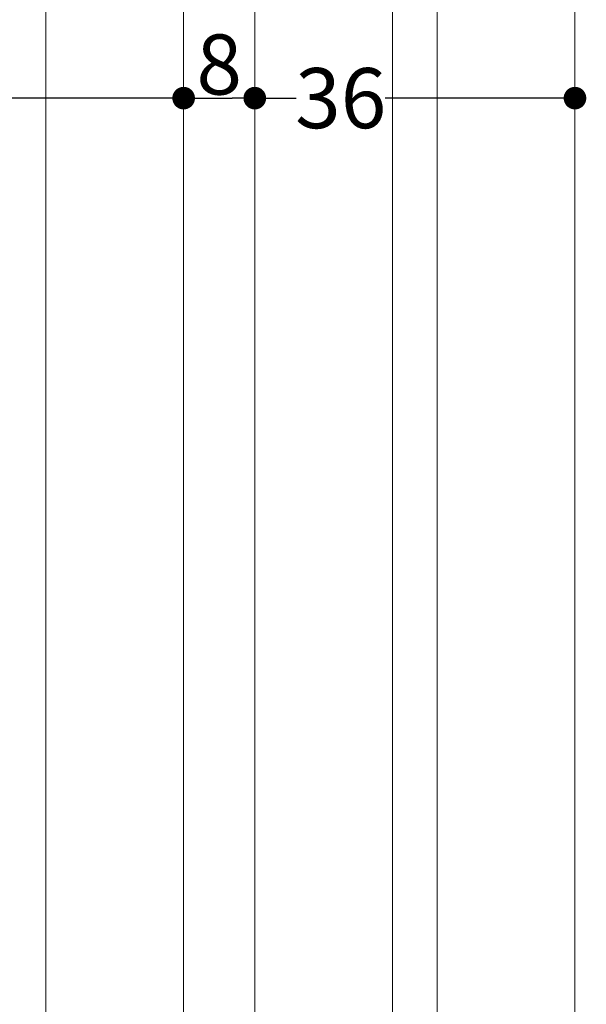
# Model space of a CAD drawing. Units: millimetres. Extents: x -4275 to 7850, y -3045 to 3045.
# Drawn here: x 2920 to 3239, y -40 to 514 of the extents above; entities that cross this region are included whole.
import ezdxf

# ---------------------------------------------------------------- set-up
doc = ezdxf.new("R2010")
doc.units = ezdxf.units.MM
doc.header["$LTSCALE"] = 20
doc.header["$PDMODE"] = 1
doc.header["$PDSIZE"] = -2
doc.layers.add('2寸法-1', color=7, linetype='Continuous', lineweight=15)
doc.layers.add('3一般', color=7, linetype='Continuous', lineweight=15)
doc.styles.add('MS PGothic', font='txt', dxfattribs={"bigfont": 'MS PGothic'})
doc.dimstyles.new('SANWA-1', dxfattribs={"dimtxt": 33.826244, "dimasz": 12.712402, "dimexe": 20, "dimexo": 20, "dimgap": 2, "dimtad": 1, "dimdec": 8, "dimdsep": 46, "dimtxsty": 'MS PGothic', "dimblk": 'DOT', "dimblk1": 'DOT', "dimblk2": 'DOT', "dimcen": 0, "dimazin": 0, "dimtfac": 0.8, "dimtdec": 8, "dimtix": 1, "dimtmove": 0, "dimatfit": 0, "dimldrblk": 'DOT', "dimfxl": 1, "dimfrac": 2, "dimtolj": 1, "dimarcsym": 0})

# ---------------------------------------------------------------- blocks, each defined once
blk = doc.blocks.new('グループ-80')
at = {"layer": '3一般', "color": 7, "linetype": 'Continuous', "lineweight": 15}
for p, q in [((3052.18, -1885), (3052.18, 815.25)), ((3232.18, 815.25), (3232.18, -1885)), ((3129.68, 685.25), (3129.68, -1755)), ((3154.68, -1755), (3154.68, 685.25))]:
    blk.add_line(p, q, dxfattribs=at)
blk = doc.blocks.new('グループ-120')
at = {"layer": '3一般', "color": 7, "linetype": 'Continuous', "lineweight": 15}
for p, q in [((3012.18, 815.25), (3012.18, -1885)), ((2934.68, -1755), (2934.68, 685.25))]:
    blk.add_line(p, q, dxfattribs=at)
blk = doc.blocks.new('グループ-132')
at = {"layer": '3一般', "color": 7}
for name in ['グループ-120', 'グループ-80']:
    blk.add_blockref(name, (0, 0), dxfattribs=at)
blk = doc.blocks.new('グループ-133')
at = {"layer": '3一般', "color": 7}
blk.add_blockref('グループ-132', (0, 0), dxfattribs=at)
blk = doc.blocks.new('_Dot')
at = {"color": 0, "linetype": 'ByBlock', "lineweight": -2}
blk.add_line((-0.5, 0), (-1, 0), dxfattribs=at)
at = {"color": 0, "linetype": 'ByBlock', "const_width": 0.5}
blk.add_lwpolyline([(-0.25, 0, 1), (0.25, 0, 1)], format="xyb", close=True, dxfattribs=at)
blk = doc.blocks.new('*D213')
at = {"layer": '2寸法-1', "color": 0, "linetype": 'Continuous', "lineweight": -2}
for p, q in [((2832.18, 490.25), (2832.18, 490.25)), ((3012.18, 490.25), (3012.18, 490.25)), ((2844.9, 470.25), (2856.03, 470.25)), ((2999.47, 470.25), (2905.97, 470.25))]:
    blk.add_line(p, q, dxfattribs=at)
at = {"layer": 'Defpoints', "color": 0}
for p in [(2832.18, 470.25), (2832.18, 470.25), (3012.18, 470.25)]:
    blk.add_point(p, dxfattribs=at)
at = {"layer": '2寸法-1', "color": 0, "lineweight": -2, "xscale": 12.71240234375, "yscale": 12.71240234375, "zscale": 12.71240234375, "rotation": 180}
blk.add_blockref('_Dot', (2832.18, 470.25), dxfattribs=at)
at = {"layer": '2寸法-1', "color": 0, "lineweight": -2, "xscale": 12.71240234375, "yscale": 12.71240234375, "zscale": 12.71240234375}
blk.add_blockref('_Dot', (3012.18, 470.25), dxfattribs=at)
at = {"layer": '2寸法-1', "color": 0, "lineweight": 15, "insert": (2881, 470.25), "char_height": 33.826, "attachment_point": 5, "style": 'MS PGothic'}
blk.add_mtext('\\A1;36', dxfattribs=at)
blk = doc.blocks.new('*D215')
at = {"layer": '2寸法-1', "color": 0, "linetype": 'Continuous', "lineweight": -2}
for p, q in [((3012.18, 490.25), (3012.18, 490.25)), ((3052.18, 490.25), (3052.18, 490.25)), ((3024.9, 470.25), (3039.47, 470.25))]:
    blk.add_line(p, q, dxfattribs=at)
at = {"layer": 'Defpoints', "color": 0}
for p in [(3012.18, 470.25), (3052.18, 470.25), (3052.18, 470.25)]:
    blk.add_point(p, dxfattribs=at)
at = {"layer": '2寸法-1', "color": 0, "lineweight": -2, "xscale": 12.71240234375, "yscale": 12.71240234375, "zscale": 12.71240234375, "rotation": 180}
blk.add_blockref('_Dot', (3012.18, 470.25), dxfattribs=at)
at = {"layer": '2寸法-1', "color": 0, "lineweight": -2, "xscale": 12.71240234375, "yscale": 12.71240234375, "zscale": 12.71240234375}
blk.add_blockref('_Dot', (3052.18, 470.25), dxfattribs=at)
at = {"layer": '2寸法-1', "color": 0, "lineweight": 15, "insert": (3032.18, 489.16), "char_height": 33.826, "attachment_point": 5, "style": 'MS PGothic'}
blk.add_mtext('\\A1;8', dxfattribs=at)
blk = doc.blocks.new('*D216')
at = {"layer": '2寸法-1', "color": 0, "linetype": 'Continuous', "lineweight": -2}
for p, q in [((3052.18, 490.25), (3052.18, 490.25)), ((3232.18, 490.25), (3232.18, 490.25)), ((3064.9, 470.25), (3075.53, 470.25)), ((3219.47, 470.25), (3125.47, 470.25))]:
    blk.add_line(p, q, dxfattribs=at)
at = {"layer": 'Defpoints', "color": 0}
for p in [(3052.18, 470.25), (3052.18, 470.25), (3232.18, 470.25)]:
    blk.add_point(p, dxfattribs=at)
at = {"layer": '2寸法-1', "color": 0, "lineweight": -2, "xscale": 12.71240234375, "yscale": 12.71240234375, "zscale": 12.71240234375, "rotation": 180}
blk.add_blockref('_Dot', (3052.18, 470.25), dxfattribs=at)
at = {"layer": '2寸法-1', "color": 0, "lineweight": -2, "xscale": 12.71240234375, "yscale": 12.71240234375, "zscale": 12.71240234375}
blk.add_blockref('_Dot', (3232.18, 470.25), dxfattribs=at)
at = {"layer": '2寸法-1', "color": 0, "lineweight": 15, "insert": (3100.5, 470.25), "char_height": 33.826, "attachment_point": 5, "style": 'MS PGothic'}
blk.add_mtext('\\A1;36', dxfattribs=at)

msp = doc.modelspace()

# ---------------------------------------------------------------- block references
at = {"layer": '3一般', "color": 7}
msp.add_blockref('グループ-133', (0, 0), dxfattribs=at)

# ---------------------------------------------------------------- dimensions: what is measured, and where the dimension line sits
at = {"layer": '2寸法-1', "color": 7, "linetype": 'Continuous', "lineweight": 15}
dim = msp.add_linear_dim(base=(3052.18334028, 470.24541907), p1=(3012.18341019, 470.24541907), p2=(3052.18334028, 470.24541907), text='8', dimstyle='SANWA-1', override={"dimtxt": 33.826244, "dimgap": 2, "dimpost": '<>', "dimtxsty": 'MS PGothic', "dimtmove": 2}, dxfattribs=at)
dim.commit()
dim.dimension.update_dxf_attribs({"geometry": '*D215', "text_midpoint": (3032.18337524, 489.15854117)})
for base, p1, p2, picture, middle in [((2832.18341023, 470.24541907), (3012.18341019, 470.24541907), (2832.18341023, 470.24541907), '*D213', (2880.99999989, 470.24541907)), ((3052.18334028, 470.24541907), (3232.18334026, 470.24541907), (3052.18334028, 470.24541907), '*D216', (3100.49992995, 470.24541907))]:
    dim = msp.add_linear_dim(base=base, p1=p1, p2=p2, text='36', dimstyle='SANWA-1', override={"dimtxt": 33.826244, "dimgap": 2, "dimpost": '<>', "dimtxsty": 'MS PGothic', "dimtmove": 2}, dxfattribs=at)
    dim.commit()
    dim.dimension.update_dxf_attribs({"geometry": picture, "text_midpoint": middle, "dimtype": 160})

doc.saveas('drawing.dxf')
